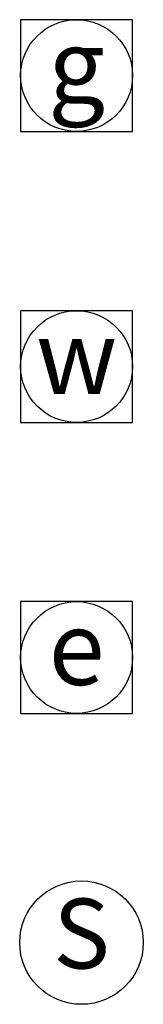
# Model space of a CAD drawing. Units: feet. Extents: x 37404252 to 37434601, y 16648457 to 16657345.
# Drawn here: x 37405169 to 37405217, y 16652845 to 16653228 of the extents above; entities that cross this region are included whole.
import ezdxf
from ezdxf.enums import TextEntityAlignment as Align

# ---------------------------------------------------------------- set-up
doc = ezdxf.new("R2010")
doc.units = ezdxf.units.FT
doc.header["$LTSCALE"] = 192
doc.header["$MEASUREMENT"] = 0
for name, color, linetype in [('UT-ELEC-OHE', 12, 'ELEC_OHE_EX'), ('UT-GAS', 50, 'GAS_EX'), ('UT-SAN', 90, 'SWR_EX'), ('UT-WTR', 151, 'WTR_EX')]:
    doc.layers.add(name, color=color, linetype=linetype)
doc.styles.add('ALWAYS4', font='simplex.shx', dxfattribs={"height": 48})
doc.styles.get("Standard").update_dxf_attribs({"font": 'simplex.shx'})
doc.linetypes.add('ELEC_OHE_EX', pattern='A,0.2,-0.1,0.2,-0.1,0.2,-0.1,0.2,-0.1,["OHE",Standard,S=0.06,R=0,X=-0.05,Y=-0.03],-0.14', length=1.34)
doc.linetypes.add('GAS_EX', pattern='A,0.2,-0.1,0.2,-0.1,0.2,-0.1,0.2,-0.1,["G",Standard,S=0.06,R=0,X=-0.05,Y=-0.03],-0.05', length=1.25)
doc.linetypes.add('SWR_EX', pattern='A,0.2,-0.1,0.2,-0.1,0.2,-0.1,0.2,-0.1,["S",Standard,S=0.06,R=0,X=-0.05,Y=-0.03],-0.05', length=1.25)
doc.linetypes.add('WTR_EX', pattern='A,0.2,-0.1,0.2,-0.1,0.2,-0.1,0.2,-0.1,["W",Standard,S=0.06,R=0,X=-0.05,Y=-0.03],-0.05', length=1.25)

# ---------------------------------------------------------------- blocks, each defined once
blk = doc.blocks.new('WTR-MTR')
blk.add_lwpolyline([(-21.72, 21.72), (-21.72, -21.72), (21.72, -21.72), (21.72, 21.72), (-21.72, 21.72)])
blk.add_circle((0, 0), 21.72)
at = {"style": 'ALWAYS4'}
blk.add_text('w', height=28.8, dxfattribs=at).set_placement((0, 0), align=Align.MIDDLE)
blk = doc.blocks.new('ELEC-MTR')
for p, q in [((-21.72, 21.72), (-21.72, -21.72)), ((21.72, 21.72), (-21.72, 21.72)), ((21.72, -21.72), (21.72, 21.72)), ((-21.72, -21.72), (21.72, -21.72))]:
    blk.add_line(p, q)
blk.add_circle((0, 0), 21.72)
at = {"style": 'ALWAYS4'}
blk.add_text('e', height=28.8, dxfattribs=at).set_placement((0, 0), align=Align.MIDDLE)
blk = doc.blocks.new('SAN-MH')
blk.add_circle((0, 0), 23.99)
at = {"style": 'ALWAYS4'}
blk.add_text('S', height=27.15, dxfattribs=at).set_placement((0, 0), align=Align.MIDDLE)

msp = doc.modelspace()

# ---------------------------------------------------------------- linework, layer by layer
at = {"layer": 'UT-GAS'}
msp.add_lwpolyline([(37405169.39, 16653227.72), (37405169.39, 16653184.28), (37405212.84, 16653184.28), (37405212.84, 16653227.72), (37405169.39, 16653227.72)], dxfattribs=at)
msp.add_circle((37405191.12, 16653206), 21.72, dxfattribs=at)

# ---------------------------------------------------------------- block references
at = {"layer": 'UT-ELEC-OHE', "rotation": 359.9999999983325}
msp.add_blockref('ELEC-MTR', (37405191.12, 16652979.73), dxfattribs=at)
at = {"layer": 'UT-SAN', "rotation": 359.9999999983325}
msp.add_blockref('SAN-MH', (37405193.03, 16652868.88), dxfattribs=at)
at = {"layer": 'UT-WTR', "rotation": 359.9999999983325}
msp.add_blockref('WTR-MTR', (37405191.12, 16653092.86), dxfattribs=at)

# ---------------------------------------------------------------- texts
at = {"layer": 'UT-GAS', "style": 'ALWAYS4'}
msp.add_text('g', height=28.8, dxfattribs=at).set_placement((37405191.12, 16653206), align=Align.MIDDLE)

doc.saveas('drawing.dxf')
